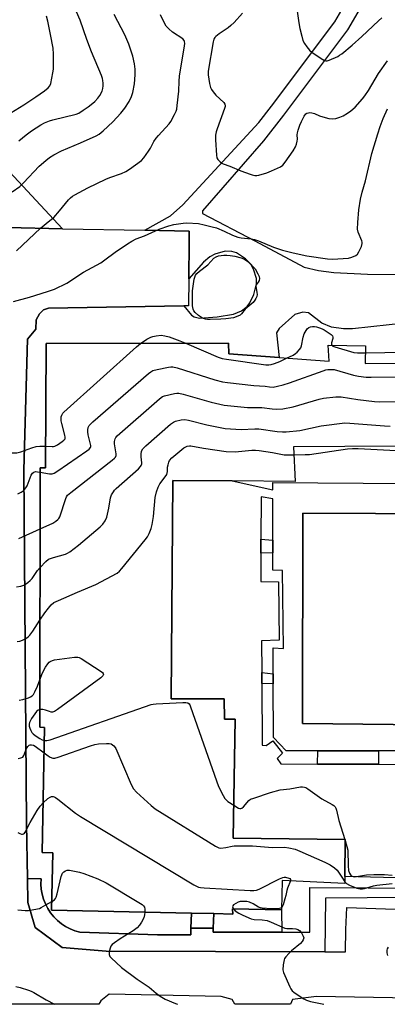
# Model space of a CAD drawing. Units: inches. Extents: x 1285760 to 1291760, y 481452 to 485453.
# Drawn here: x 1289604 to 1289751, y 481452 to 481846 of the extents above; entities that cross this region are included whole.
import ezdxf

# ---------------------------------------------------------------- set-up
doc = ezdxf.new("R2010")
doc.units = ezdxf.units.IN
doc.header["$MEASUREMENT"] = 0
for name, color, linetype in [('BLDG-Footprint', 5, 'Continuous'), ('CULTRL-Pad', 6, 'Continuous'), ('CULTRL-Swimming Pool in Ground', 4, 'Continuous'), ('TRANS-Non Street Sidewalk', 7, 'Continuous'), ('TRANS-Parking Lot', 4, 'Continuous'), ('TRANS-Street Sidewalk', 7, 'Continuous'), ('Undefined', 1, 'Continuous')]:
    doc.layers.add(name, color=color, linetype=linetype)

msp = doc.modelspace()

# ---------------------------------------------------------------- linework, layer by layer
at = {"layer": 'BLDG-Footprint', "elevation": 288.12}
msp.add_lwpolyline([(1289754.52, 481675.45), (1289713.56, 481675.19), (1289714.14, 481661.32), (1289688.98, 481661.55), (1289665.22, 481661.75), (1289664.52, 481574.4), (1289685.7, 481574.41), (1289685.86, 481566.37), (1289690.13, 481566.37), (1289689.36, 481518.72), (1289734.21, 481518.22), (1289734.02, 481503.42), (1289733.99, 481500.67), (1289708.94, 481501.89), (1289708.76, 481490.06), (1289689.04, 481490.49), (1289689.17, 481488.44), (1289681.64, 481488.6), (1289672.69, 481488.79), (1289616.73, 481489.96), (1289617.25, 481512.93), (1289612.98, 481513.01), (1289613.96, 481562.96), (1289612.06, 481563.16), (1289612.13, 481666.72), (1289614.35, 481666.77), (1289614.59, 481716.45), (1289687.43, 481716.51), (1289687.6, 481712.25), (1289707.7, 481710.8), (1289727.81, 481709.35), (1289727.35, 481715.81), (1289742.34, 481715.55), (1289742.16, 481708.4), (1289766.62, 481708.64)], dxfattribs=at)
at = {"layer": 'CULTRL-Pad'}
msp.add_lwpolyline([(1289708.76, 481490.06), (1289708.8, 481481.21), (1289681.31, 481481.25), (1289681.35, 481482.77), (1289681.64, 481488.6), (1289689.17, 481488.44), (1289689.04, 481490.49)], close=True, dxfattribs=at)
for points in [[(1289816.27, 481501.36, 0), (1289734.02, 481503.42, 0), (1289734.21, 481518.22, 0), (1289689.36, 481518.72, 0), (1289690.13, 481566.37, 0), (1289685.86, 481566.37, 0), (1289685.7, 481574.41, 0), (1289664.52, 481574.4, 0), (1289665.22, 481661.75, 0), (1289688.98, 481661.55, 0), (1289705.2, 481658.02, 0), (1289705.2, 481660.85, 0), (1289795.49, 481660.28, 0)], [(1289759.26, 481553.62, 0), (1289747.54, 481553.62, 0), (1289723.24, 481553.62, 0), (1289710.62, 481553.62, 0), (1289705.49, 481559.04, 0), (1289705.4, 481580.41, 0), (1289705.39, 481584.49, 0), (1289705.34, 481594.84, 0), (1289709.55, 481594.52, 0), (1289709.12, 481625.76, 0), (1289705.2, 481625.9, 0), (1289705.2, 481632.73, 0), (1289705.2, 481637.88, 0), (1289705.2, 481654.32, 0), (1289700.51, 481655.19, 0), (1289700.45, 481638.26, 0), (1289700.43, 481632.69, 0), (1289700.38, 481621.34, 0), (1289707.47, 481621.2, 0), (1289707.75, 481597.92, 0), (1289700.69, 481597.6, 0), (1289700.78, 481584.91, 0), (1289700.81, 481580.52, 0), (1289700.99, 481555.97, 0), (1289702.55, 481555.84, 0), (1289705.24, 481557.7, 0), (1289709.07, 481552.72, 0), (1289706.98, 481550.66, 0), (1289708.41, 481548.42, 0), (1289723.14, 481548.36, 0), (1289747.44, 481548.27, 0), (1289759.33, 481548.22, 0)]]:
    msp.add_polyline3d(points, dxfattribs=at)
msp.add_polyline3d([(1289803.43, 481589.87, 0), (1289778.74, 481590.13, 0), (1289779.97, 481622.94, 0), (1289804.26, 481623.42, 0), (1289804.34, 481648.29, 0), (1289717.29, 481648.63, 0), (1289717.08, 481564.6, 0), (1289801.69, 481563.65, 0)], close=True, dxfattribs=at)
at = {"layer": 'CULTRL-Swimming Pool in Ground'}
msp.add_lwpolyline([(1289803.43, 481589.87), (1289801.69, 481563.65), (1289717.08, 481564.6), (1289717.29, 481648.63), (1289804.34, 481648.29), (1289804.26, 481623.42), (1289779.97, 481622.94), (1289778.74, 481590.13)], close=True, dxfattribs=at)
at = {"layer": 'TRANS-Non Street Sidewalk'}
for points in [[(1289705.2, 481632.73), (1289700.43, 481632.69), (1289700.45, 481638.26), (1289705.2, 481637.88)], [(1289705.39, 481584.49), (1289705.4, 481580.41), (1289700.81, 481580.52), (1289700.78, 481584.91)], [(1289747.54, 481553.62), (1289747.44, 481548.27), (1289723.14, 481548.36), (1289723.24, 481553.62)]]:
    msp.add_lwpolyline(points, close=True, dxfattribs=at)
for points in [[(1289766.4, 481725.51, 0), (1289737.03, 481722.3, 0), (1289733.51, 481722.3, 0), (1289728.71, 481722.94, 0), (1289724.87, 481724.54, 0), (1289719.44, 481728.7, 0), (1289717.2, 481729.02, 0), (1289714, 481728.06, 0), (1289707.76, 481722.46, 0), (1289706.64, 481720.7, 0), (1289707.7, 481710.8, 0), (1289687.6, 481712.25, 0), (1289687.43, 481716.51, 0), (1289614.59, 481716.45, 0), (1289614.35, 481666.77, 0), (1289612.13, 481666.72, 0), (1289612.06, 481563.16, 0), (1289613.96, 481562.96, 0), (1289612.98, 481513.01, 0), (1289617.25, 481512.93, 0), (1289616.73, 481489.96, 0), (1289672.69, 481488.79, 0), (1289672.47, 481482.77, 0), (1289672.41, 481480.17, 0), (1289659.07, 481480.14, 0), (1289628.06, 481481.19, 0), (1289626.08, 481481.74, 0), (1289624.17, 481482.49, 0), (1289622.35, 481483.43, 0), (1289620.63, 481484.56, 0), (1289619.04, 481485.86, 0), (1289617.58, 481487.31, 0), (1289616.29, 481488.91, 0), (1289615.17, 481490.63, 0), (1289614.23, 481492.46, 0), (1289613.49, 481494.37, 0), (1289612.94, 481496.35, 0), (1289612.6, 481498.38, 0), (1289612.47, 481500.43, 0), (1289612.55, 481502.48, 0), (1289607.03, 481502.71, 0), (1289606.71, 481524.43, 0), (1289605.66, 481665.85, 0), (1289607.14, 481718.24, 0), (1289610.42, 481722.14, 0), (1289610.58, 481725.9, 0), (1289611.85, 481728.36, 0), (1289613.51, 481729.91, 0), (1289615.43, 481730.58, 0), (1289669.59, 481731.44, 0), (1289672.73, 481727.74, 0), (1289673.73, 481727.12, 0), (1289675.93, 481726.62, 0), (1289682.97, 481727.1, 0), (1289689.52, 481728.23, 0), (1289692.72, 481729.5, 0), (1289694.9, 481731.23, 0), (1289695.98, 481732.69, 0), (1289697.68, 481736.06, 0), (1289698.76, 481740.33, 0), (1289698.64, 481742.45, 0), (1289697.53, 481746.1, 0), (1289696.54, 481747.82, 0), (1289694.32, 481750.29, 0), (1289690.71, 481752.68, 0), (1289688.87, 481753.27, 0), (1289686.17, 481753.33, 0), (1289682.07, 481752.11, 0), (1289680.07, 481751.08, 0), (1289677.53, 481749.01, 0), (1289671.57, 481742.35, 0), (1289671.72, 481756.97, 0), (1289671.76, 481761.35, 0), (1289654.07, 481761.69, 0), (1289664.25, 481767.41, 0), (1289669.21, 481771.89, 0), (1289699.61, 481804.77, 0), (1289704.69, 481811.31, 0), (1289730.01, 481845.01, 0), (1289749.61, 481878.69, 0)], [(1289755.04, 481876.13, 0), (1289735.1, 481841.84, 0), (1289709.46, 481807.67, 0), (1289701.48, 481797.39, 0), (1289677.05, 481769.49, 0), (1289677.05, 481768.37, 0), (1289698, 481757.49, 0), (1289717.76, 481747.01, 0), (1289723.52, 481745.57, 0), (1289729.59, 481744.77, 0), (1289743.11, 481744.21, 0), (1289764.71, 481744.05, 0)], [(1289596.47, 481788.8, 0), (1289621.15, 481762.33, 0), (1289599.16, 481762.75, 0)]]:
    msp.add_polyline3d(points, dxfattribs=at)
at = {"layer": 'TRANS-Parking Lot'}
for points in [[(1289599.16, 481762.75), (1289621.15, 481762.33), (1289654.07, 481761.69), (1289671.76, 481761.35), (1289671.72, 481756.97), (1289671.57, 481742.35), (1289671.46, 481731.47), (1289669.59, 481731.44), (1289615.43, 481730.58), (1289613.51, 481729.91), (1289611.85, 481728.36), (1289610.58, 481725.9), (1289610.42, 481722.14), (1289607.14, 481718.24), (1289605.66, 481665.85), (1289606.71, 481524.43), (1289607.03, 481502.71), (1289607.17, 481493.09), (1289610.22, 481483), (1289620.9, 481475.13), (1289638.58, 481473.6), (1289725.97, 481473.38), (1289734.36, 481473.36), (1289734.39, 481482.33), (1289734.87, 481491.08), (1289785.05, 481489.3)], [(1289760.65, 481454.85), (1289722.68, 481455.51), (1289713.14, 481454.34), (1289712.24, 481452.37), (1289690.01, 481452.37), (1289689.02, 481454.28), (1289684.52, 481455.49), (1289639.74, 481456.41), (1289636.44, 481453.73), (1289635.62, 481452.38), (1289523.4, 481452.39)]]:
    msp.add_lwpolyline(points, dxfattribs=at)
at = {"layer": 'TRANS-Street Sidewalk'}
msp.add_lwpolyline([(1289793.1, 481495.3), (1289726.23, 481494.82), (1289725.97, 481473.38), (1289638.58, 481473.6), (1289620.9, 481475.13), (1289610.22, 481483), (1289607.17, 481493.09), (1289607.03, 481502.71), (1289612.55, 481502.48), (1289612.47, 481500.43), (1289612.6, 481498.38), (1289612.94, 481496.35), (1289613.49, 481494.37), (1289614.23, 481492.46), (1289615.17, 481490.63), (1289616.29, 481488.91), (1289617.58, 481487.31), (1289619.04, 481485.86), (1289620.63, 481484.56), (1289622.35, 481483.43), (1289624.17, 481482.49), (1289626.08, 481481.74), (1289628.06, 481481.19), (1289659.07, 481480.14), (1289672.41, 481480.17), (1289672.47, 481482.77), (1289681.35, 481482.77), (1289681.31, 481481.25), (1289708.8, 481481.21), (1289720.08, 481481.19), (1289720.08, 481499.06), (1289813.45, 481498.53)], dxfattribs=at)
msp.add_lwpolyline([(1289681.35, 481482.77), (1289672.47, 481482.77), (1289672.69, 481488.79), (1289681.64, 481488.6)], close=True, dxfattribs=at)
at = {"layer": 'Undefined'}
msp.add_line((1289734.06, 481518.22, 288), (1289734.2, 481517.77, 288), dxfattribs=at)
for points, elevation in [([(1289714.09, 481855.81), (1289715.66, 481844.56), (1289716.02, 481842.38), (1289716.78, 481839.27), (1289717.29, 481837.59), (1289717.9, 481836.36), (1289718.79, 481834.99), (1289719.88, 481833.71), (1289720.92, 481832.76), (1289725.17, 481829.93), (1289725.94, 481829.55), (1289726.46, 481829.42), (1289726.97, 481829.46), (1289727.76, 481829.68), (1289731.2, 481831.19), (1289731.93, 481831.61), (1289732.81, 481832.26), (1289736.95, 481835.72), (1289740.83, 481839.1), (1289747.46, 481845.44), (1289748.83, 481846.53)], 272), ([(1289601, 481777), (1289604.02, 481779.24), (1289605.51, 481780.64), (1289611.74, 481787.25), (1289614.37, 481789.52), (1289615.95, 481790.76), (1289617.69, 481791.82), (1289620.75, 481793.5), (1289628.23, 481796.63), (1289634.53, 481799.4), (1289635.79, 481800.13), (1289637.36, 481801.43), (1289641.23, 481805), (1289644.42, 481808.43), (1289646.04, 481810.48), (1289647.79, 481813.15), (1289648.73, 481815.14), (1289649.22, 481816.77), (1289649.91, 481820.19), (1289650.19, 481823.75), (1289650.19, 481826.13), (1289649.92, 481828.14), (1289649.18, 481831.21), (1289647.63, 481836.05), (1289646.08, 481839.82), (1289641.74, 481847.96)], 272), ([(1289602.7, 481753.42), (1289612.27, 481762.52), (1289616.09, 481765.53), (1289617.61, 481766.84), (1289619.86, 481769.43), (1289623.43, 481773.85), (1289624.23, 481774.64), (1289625.12, 481775.32), (1289626.06, 481775.9), (1289631.2, 481778.67), (1289638.42, 481782.12), (1289640.04, 481782.82), (1289644.69, 481784.44), (1289646.41, 481785.18), (1289647.87, 481786.1), (1289652.63, 481789.61), (1289653.64, 481790.66), (1289655.55, 481793.3), (1289656.31, 481794.55), (1289657.62, 481797.11), (1289658.53, 481798.49), (1289659.47, 481799.62), (1289663.7, 481804.25), (1289664.43, 481805.19), (1289665.93, 481807.95), (1289666.52, 481809.25), (1289666.78, 481810.06), (1289667.02, 481811.49), (1289667.66, 481817.3), (1289667.8, 481821.34), (1289667.94, 481823.22), (1289669.9, 481835.44), (1289669.99, 481836.3), (1289669.94, 481837.12), (1289669.75, 481837.59), (1289669.23, 481838.18), (1289665.12, 481840.85), (1289663.6, 481842.23), (1289662.61, 481843.31), (1289661.89, 481844.49), (1289660.35, 481847.81)], 274), ([(1289603.62, 481797.42), (1289606.55, 481799.85), (1289608.68, 481801.4), (1289612.38, 481803.77), (1289613.93, 481804.6), (1289615.84, 481805.39), (1289617.24, 481805.82), (1289626.59, 481808.1), (1289627.67, 481808.55), (1289629.42, 481809.63), (1289631.36, 481810.96), (1289633.2, 481812.42), (1289634.05, 481813.2), (1289635.2, 481814.45), (1289635.98, 481815.6), (1289636.91, 481817.32), (1289637.26, 481818.33), (1289637.41, 481819.36), (1289637.38, 481820.45), (1289637.24, 481821.54), (1289637.06, 481822.36), (1289636.68, 481823.48), (1289632.65, 481833.04), (1289630.83, 481837.96), (1289628.18, 481845.68), (1289625.75, 481851.06)], 270), ([(1289693.14, 481848.41), (1289689.73, 481844.7), (1289688.47, 481843.46), (1289687.33, 481842.61), (1289683.76, 481840.23), (1289682.42, 481839.16), (1289682.07, 481838.75), (1289681.68, 481838.08), (1289681.32, 481836.99), (1289679.31, 481825.22), (1289679.33, 481823.78), (1289679.88, 481820.36), (1289680.31, 481818.7), (1289680.7, 481817.94), (1289681.35, 481816.98), (1289682.47, 481815.67), (1289685.62, 481812.79), (1289686.05, 481812.14), (1289686.16, 481811.66), (1289686.13, 481811.14), (1289685.92, 481810.3), (1289682.93, 481802.19), (1289682.61, 481801.06), (1289682.35, 481799.63), (1289682.28, 481797.89), (1289682.64, 481791.73), (1289682.85, 481790.62), (1289683.23, 481789.93), (1289684.18, 481788.98), (1289684.84, 481788.5), (1289685.33, 481788.26), (1289688.02, 481787.37), (1289692.42, 481785.5), (1289696.22, 481784.05), (1289697, 481783.81), (1289698.03, 481783.63), (1289698.81, 481783.6), (1289699.67, 481783.74), (1289702.79, 481784.69), (1289704.73, 481785.45), (1289708.24, 481787.08), (1289709.18, 481787.75), (1289710.13, 481788.85), (1289713.37, 481793.49), (1289714.3, 481795.04), (1289714.71, 481796.14), (1289714.99, 481797.26), (1289715.05, 481798.1), (1289714.94, 481799.82), (1289715.07, 481800.64), (1289715.37, 481801.73), (1289716.02, 481803.63), (1289716.72, 481805.22), (1289717.77, 481807.29), (1289718.43, 481808.16), (1289718.84, 481808.44), (1289719.55, 481808.68), (1289720.04, 481808.71), (1289720.81, 481808.62), (1289721.84, 481808.3), (1289723.88, 481807.44), (1289725.23, 481807.01), (1289727.69, 481806.38), (1289728.98, 481806.25), (1289730.37, 481806.41), (1289732.06, 481806.86), (1289733.35, 481807.47), (1289735.08, 481808.45), (1289736.47, 481809.43), (1289738.2, 481810.89), (1289741.16, 481814.23), (1289742.03, 481815.41), (1289743.45, 481817.6), (1289747.56, 481824.3), (1289751.15, 481829.45)], 274), ([(1289598.73, 481807.51), (1289605.64, 481811.83), (1289610.42, 481814.97), (1289613.87, 481817.42), (1289615.42, 481818.66), (1289616.01, 481819.39), (1289616.41, 481820.37), (1289617.26, 481824.67), (1289617.45, 481826.12), (1289617.45, 481832.09), (1289617.31, 481834.45), (1289616.32, 481839.86), (1289615.22, 481845.23), (1289614.66, 481847.19)], 268), ([(1289601.54, 481733.21), (1289607.88, 481735), (1289615.03, 481737.17), (1289617.83, 481738.14), (1289622.78, 481740.53), (1289629.45, 481744.98), (1289636.39, 481748.63), (1289638.07, 481749.81), (1289642.22, 481752.95), (1289647.12, 481756.3), (1289648.81, 481757.36), (1289650.62, 481758.22), (1289653.87, 481759.5), (1289659.75, 481762.08), (1289663.61, 481763.4), (1289665.57, 481763.96), (1289669.32, 481764.54), (1289670.78, 481764.62), (1289675.5, 481764.33), (1289677.82, 481763.89), (1289680.99, 481763.11), (1289682.69, 481762.61), (1289685.72, 481761.33), (1289689.08, 481759.74), (1289691.19, 481759), (1289692.56, 481758.68), (1289696.5, 481758.3), (1289697.89, 481758), (1289699.53, 481757.42), (1289705.46, 481754.96), (1289709.15, 481753.75), (1289713.42, 481752.63), (1289718.89, 481751.49), (1289727.07, 481750.28), (1289729.05, 481750.12), (1289735.49, 481750.6), (1289736.87, 481750.97), (1289738.41, 481751.67), (1289739.06, 481752.16), (1289739.68, 481753.06), (1289740.63, 481755.15), (1289741.02, 481756.47), (1289741, 481756.99), (1289740.86, 481757.51), (1289739.37, 481760.88), (1289739.16, 481762.15), (1289739.25, 481764.8), (1289739.63, 481769.81), (1289740.32, 481774.18), (1289740.94, 481776.91), (1289742.28, 481781.39), (1289744.79, 481792.35), (1289747.17, 481800.17), (1289748.19, 481803.15), (1289749.4, 481806.29), (1289751.15, 481810.23)], 276), ([(1289710.7, 481710.58), (1289713.32, 481711.84), (1289714.33, 481712.41), (1289715, 481712.94), (1289715.94, 481714), (1289716.41, 481714.7), (1289716.72, 481715.48), (1289717.31, 481718.94), (1289717.8, 481720.3), (1289718.51, 481721.58), (1289719.01, 481722.28), (1289719.62, 481722.78), (1289720.33, 481723.06), (1289721.1, 481723.22), (1289721.89, 481723.26), (1289722.76, 481723.1), (1289723.9, 481722.73), (1289725.02, 481722.28), (1289725.81, 481721.87), (1289728.52, 481720.06), (1289729.06, 481719.49), (1289729.24, 481718.93), (1289729.19, 481718.49), (1289728.63, 481716.65), (1289728.68, 481716.14), (1289728.85, 481715.79)], 278), ([(1289652.32, 481716.48), (1289654.89, 481718.18), (1289656.4, 481719), (1289657.21, 481719.26), (1289658.62, 481719.56), (1289660.6, 481719.78), (1289662.06, 481719.57), (1289663.79, 481719.11), (1289668.02, 481717.57), (1289670.64, 481716.5)], 278), ([(1289614.39, 481675.48), (1289617, 481675.22), (1289617.53, 481675.24), (1289618.09, 481675.39), (1289619.09, 481675.92), (1289621.01, 481677.23), (1289621.65, 481677.76), (1289622.1, 481678.36), (1289622.19, 481678.96), (1289622.08, 481679.8), (1289620.85, 481684.45), (1289620.61, 481685.6), (1289620.52, 481686.45), (1289620.59, 481687.07), (1289620.86, 481687.84), (1289621.28, 481688.55), (1289621.66, 481689), (1289650.65, 481715.06), (1289652.32, 481716.48)], 278), ([(1289670.64, 481716.5), (1289683.4, 481710.98), (1289684.92, 481710.47), (1289686.67, 481710.17), (1289702.38, 481707.98), (1289703.66, 481707.87), (1289704.6, 481708), (1289705.93, 481708.45), (1289708.02, 481709.31), (1289710.7, 481710.58)], 278), ([(1289728.85, 481715.79), (1289729.28, 481715.41), (1289730.04, 481715.09), (1289737.59, 481712.89), (1289739.16, 481712.69), (1289742.27, 481712.71)], 278), ([(1289742.27, 481712.71), (1289757.7, 481712.94), (1289759.19, 481713.02), (1289762.18, 481713.34), (1289766.88, 481713.37)], 278), ([(1289612.13, 481665.03), (1289615.9, 481664.34), (1289616.98, 481664.37), (1289617.75, 481664.61), (1289619.26, 481665.53), (1289630.82, 481673.5), (1289631.75, 481674.2), (1289632.26, 481674.82), (1289632.38, 481675.15), (1289632.41, 481675.67), (1289632.22, 481676.79), (1289631.41, 481679.97), (1289631.22, 481681.12), (1289631.2, 481681.95), (1289631.42, 481682.93), (1289631.78, 481683.61), (1289632.11, 481684.05), (1289633.18, 481685.08), (1289655.55, 481704.45), (1289656.49, 481705.18), (1289657.24, 481705.6), (1289658.92, 481706.06), (1289663.52, 481707.04), (1289664.38, 481707.17), (1289665.23, 481707.16), (1289666.95, 481706.73), (1289682.09, 481701.96), (1289685.07, 481701.17), (1289687.1, 481700.87), (1289697.68, 481699.65), (1289702.17, 481699.37)], 280), ([(1289702.17, 481699.37), (1289703.91, 481699.09), (1289705.4, 481699.05), (1289707.11, 481699.33), (1289709.41, 481699.87), (1289711.96, 481700.68), (1289725.31, 481705.54), (1289726.44, 481705.89), (1289727.27, 481706.03), (1289728.64, 481706.09), (1289729.75, 481705.99), (1289737.51, 481703.8), (1289739.56, 481703.41), (1289742.51, 481702.99), (1289744.58, 481702.93), (1289759.12, 481703.15), (1289772.7, 481704.57), (1289776.63, 481704.85), (1289778.88, 481705.27), (1289781.98, 481706.04), (1289783.25, 481706.54), (1289784.2, 481707.17), (1289787, 481709.55)], 280), ([(1289612.12, 481642.39), (1289617.26, 481644.69), (1289618.44, 481645.39), (1289619.28, 481646.05), (1289619.64, 481646.48), (1289620.04, 481647.24), (1289622.37, 481654.55), (1289622.67, 481655.21), (1289623.12, 481655.8), (1289624.46, 481656.96), (1289640.99, 481669.85), (1289641.89, 481670.61), (1289642.27, 481671.03), (1289642.57, 481671.64), (1289642.62, 481672.38), (1289641.97, 481675.51), (1289641.87, 481676.38), (1289641.88, 481677.24), (1289642.14, 481678.34), (1289642.4, 481678.85), (1289642.94, 481679.53), (1289659.96, 481694.32), (1289661.13, 481695.2), (1289661.91, 481695.56), (1289665.91, 481696.48), (1289666.77, 481696.6), (1289667.63, 481696.6), (1289669.35, 481696.21), (1289680.5, 481693.01), (1289685.76, 481691.8), (1289695.11, 481690.93), (1289700.89, 481690.84), (1289704.94, 481690.27), (1289706.75, 481690.15), (1289709.22, 481690.33), (1289713.41, 481691.07), (1289723.75, 481694.15), (1289725.49, 481694.6), (1289730.47, 481695.11), (1289731.64, 481695.16), (1289732.52, 481695.1), (1289739.18, 481694.05), (1289745.89, 481693.28), (1289747.96, 481693.17), (1289759.05, 481693.31)], 282), ([(1289612.11, 481626.99), (1289614.41, 481629.37), (1289615.54, 481630.23), (1289617.44, 481630.98), (1289622.24, 481632.27), (1289623.03, 481632.61), (1289624, 481633.22), (1289627.49, 481635.8), (1289636.11, 481643.17), (1289637.2, 481644.19), (1289638.17, 481645.52), (1289638.87, 481646.99), (1289639.66, 481650.63), (1289640.34, 481654.83), (1289640.74, 481655.9), (1289641.44, 481657.17), (1289641.96, 481657.86), (1289642.58, 481658.49), (1289651.43, 481666.4), (1289652.25, 481667.23), (1289652.57, 481667.69), (1289652.8, 481668.32), (1289652.85, 481668.81), (1289652.53, 481671.2), (1289652.54, 481672.26), (1289652.76, 481673.41), (1289653.22, 481674.36), (1289654.45, 481675.61), (1289664.35, 481684.18), (1289665.52, 481685.07), (1289666.31, 481685.43), (1289668.58, 481685.97), (1289670.02, 481686.05), (1289671.45, 481685.78), (1289678.88, 481683.92), (1289686.19, 481682.5), (1289692.51, 481682.11), (1289698.08, 481682.35), (1289699.62, 481682.34), (1289706.93, 481681.28), (1289709.1, 481681.09), (1289710.51, 481681.15), (1289716.03, 481681.7), (1289724.57, 481683.52), (1289734.02, 481684.68), (1289736, 481684.63), (1289749.83, 481683.49), (1289752.2, 481683.38)], 284), ([(1289574.33, 481675.96), (1289574.79, 481675.51), (1289575.22, 481675.23), (1289575.73, 481675.06), (1289576.58, 481674.97), (1289578.05, 481674.99), (1289581.63, 481675.39), (1289585.5, 481675.21), (1289590.03, 481675.37), (1289591.7, 481675.29), (1289596.46, 481674.3), (1289600.19, 481672.98), (1289600.96, 481672.79), (1289601.74, 481672.71), (1289602.83, 481672.78), (1289604.44, 481673.09), (1289608.86, 481674.73), (1289610.55, 481675.26), (1289611.97, 481675.45), (1289614.39, 481675.48)], 278), ([(1289612.09, 481605.83), (1289614.07, 481608.87), (1289615.44, 481610.71), (1289616.54, 481612.01), (1289617.64, 481612.9), (1289619.48, 481613.8), (1289627.04, 481617.05), (1289634.46, 481620.08), (1289642.95, 481624.71), (1289643.88, 481625.4), (1289644.86, 481626.5), (1289654.16, 481638.05), (1289655.03, 481639.24), (1289655.75, 481640.54), (1289656.58, 481642.45), (1289656.97, 481644.14), (1289657.45, 481647.27), (1289658.2, 481654.89), (1289658.72, 481657.13), (1289659.3, 481659.04), (1289659.99, 481660.3), (1289662.17, 481663.11), (1289662.78, 481664.09), (1289663.1, 481665.25), (1289663.14, 481666.96), (1289663.3, 481668.02), (1289663.59, 481669.04), (1289663.89, 481669.62), (1289664.88, 481670.69), (1289669.67, 481674.78), (1289670.17, 481675.07), (1289670.98, 481675.36), (1289671.84, 481675.51), (1289672.41, 481675.51), (1289677.51, 481674.57), (1289686.61, 481673.23), (1289690.13, 481673.18), (1289696.85, 481673.78), (1289698.35, 481673.83), (1289699.82, 481673.68), (1289705.1, 481672.88), (1289709.76, 481672), (1289710.93, 481671.93), (1289713.69, 481671.96)], 286), ([(1289713.69, 481671.96), (1289718.13, 481672.04), (1289719.9, 481672.15), (1289735.16, 481674.34), (1289737.15, 481674.53), (1289739.35, 481674.5), (1289754.51, 481673.64)], 286), ([(1289603.27, 481656.36), (1289604.6, 481657.02), (1289605.33, 481657.51), (1289605.94, 481658.11), (1289606.47, 481658.79), (1289606.92, 481659.54), (1289607.41, 481660.61), (1289608.51, 481663.79), (1289609.06, 481664.66), (1289609.58, 481665.05), (1289610.25, 481665.24), (1289611.07, 481665.21), (1289612.13, 481665.03)], 280), ([(1289603.63, 481638.47), (1289612.12, 481642.39)], 282), ([(1289602.74, 481619.18), (1289604.47, 481619.52), (1289605.58, 481619.85), (1289606.35, 481620.26), (1289607.29, 481620.97), (1289608.19, 481621.75), (1289608.96, 481622.55), (1289611.1, 481625.72), (1289612.11, 481626.99)], 284), ([(1289602.93, 481597.32), (1289604.03, 481597.49), (1289605.12, 481597.89), (1289606.43, 481598.59), (1289607.33, 481599.23), (1289608.08, 481599.93), (1289609.29, 481601.54), (1289612.09, 481605.83)], 286), ([(1289612.08, 481581.99), (1289613.15, 481584.77), (1289614.31, 481587.06), (1289615.22, 481588.49), (1289615.76, 481589.04), (1289616.16, 481589.34), (1289617.05, 481589.78), (1289617.9, 481590), (1289625.85, 481591.1), (1289626.71, 481591.15), (1289627.27, 481591.09), (1289627.79, 481590.91), (1289628.55, 481590.51), (1289636.52, 481585.43), (1289637.14, 481584.91), (1289637.4, 481584.52), (1289637.45, 481584.3), (1289637.37, 481583.86), (1289637.26, 481583.65), (1289636.47, 481582.88), (1289619.07, 481570.17), (1289617.85, 481569.36), (1289617.1, 481569.09), (1289616.61, 481569.11), (1289615.87, 481569.32), (1289614.29, 481569.95), (1289613.17, 481570.13), (1289612.07, 481570.13)], 288), ([(1289603.75, 481573.94), (1289605.18, 481574.23), (1289607.47, 481574.86), (1289608.28, 481575.18), (1289608.92, 481575.63), (1289609.43, 481576.2), (1289610.01, 481577.19), (1289611.12, 481579.57), (1289612.08, 481581.99)], 288), ([(1289613.86, 481557.83), (1289614.85, 481557.74), (1289616.18, 481558.08), (1289656.51, 481572.12), (1289657.38, 481572.3), (1289658.55, 481572.42), (1289669.24, 481572.98), (1289670.4, 481573.01), (1289671.19, 481572.89), (1289671.72, 481572.51), (1289672, 481572.06), (1289672.34, 481571.27), (1289682.63, 481541.66), (1289683.47, 481539.43), (1289685.33, 481535.75), (1289686.08, 481534.6), (1289687.21, 481533.45), (1289689.57, 481531.9)], 288), ([(1289612.07, 481570.13), (1289611.32, 481569.9), (1289610.72, 481569.38), (1289608.72, 481566.53), (1289608.27, 481565.79), (1289607.92, 481565.02), (1289607.77, 481564.28), (1289607.78, 481563.54), (1289607.99, 481562.75), (1289608.42, 481561.74), (1289608.82, 481561.02), (1289609.32, 481560.41), (1289610.13, 481559.77), (1289612.02, 481558.56), (1289613.02, 481558.09), (1289613.86, 481557.83)], 288), ([(1289613.76, 481552.83), (1289615.37, 481551.6), (1289616.11, 481551.14), (1289617.17, 481550.8), (1289618, 481550.79), (1289619.41, 481551.17), (1289632.32, 481555.71), (1289634.02, 481556.23), (1289635.46, 481556.45), (1289638.67, 481556.65), (1289639.81, 481556.62), (1289640.58, 481556.41), (1289641.64, 481555.64), (1289642.17, 481555.04), (1289642.48, 481554.55), (1289648.56, 481540.16), (1289649.52, 481538.46), (1289650.7, 481537.16), (1289656.54, 481531.76), (1289658.15, 481530.47), (1289682.3, 481515.6), (1289683.6, 481514.96), (1289684.42, 481514.83), (1289686.41, 481515.03), (1289688.92, 481515.55), (1289689.78, 481515.65), (1289697.08, 481515.75), (1289705.04, 481515.07), (1289709.84, 481515.15), (1289711.58, 481514.88), (1289714.16, 481514.34), (1289716.08, 481513.62), (1289726.07, 481509.23), (1289728.14, 481508.17), (1289729.96, 481506.87), (1289730.99, 481505.95), (1289733.1, 481502.84), (1289734, 481501.37)], 290), ([(1289603.34, 481550.64), (1289604.46, 481550.83), (1289605.17, 481551.17), (1289605.62, 481551.81), (1289606.65, 481554.55), (1289607.17, 481555.46), (1289607.71, 481555.92), (1289608.19, 481556.06), (1289608.69, 481556.09), (1289609.43, 481555.96), (1289610.16, 481555.58), (1289613.76, 481552.83)], 290), ([(1289689.57, 481531.9), (1289691.49, 481530.8), (1289691.99, 481530.64), (1289692.46, 481530.65), (1289692.89, 481530.81), (1289693.48, 481531.28), (1289695.6, 481533.86), (1289696.3, 481534.29), (1289697.64, 481534.8), (1289704.28, 481536.95), (1289708.17, 481538.07), (1289711.97, 481538.54), (1289716.3, 481539.24), (1289717.15, 481539.29), (1289717.96, 481539.16), (1289718.48, 481538.95), (1289719.23, 481538.49), (1289724.81, 481534.42), (1289728.91, 481532.27), (1289729.61, 481531.81), (1289730.18, 481531.25), (1289730.43, 481530.79), (1289730.69, 481530.01), (1289731.63, 481525.87), (1289734.06, 481518.22)], 288), ([(1289603.26, 481521.05), (1289603.97, 481520.64), (1289604.67, 481520.37), (1289605.11, 481520.34), (1289605.51, 481520.46), (1289605.88, 481520.72), (1289606.21, 481521.14), (1289608.16, 481525), (1289610.99, 481529.87), (1289612.11, 481531.55), (1289613.37, 481532.84)], 292), ([(1289613.37, 481532.84), (1289615.27, 481534.57), (1289616.18, 481535.21), (1289616.65, 481535.36), (1289617.33, 481535.38), (1289617.78, 481535.28), (1289618.29, 481535.04), (1289619.27, 481534.37), (1289626.35, 481528.81), (1289628.3, 481527.43), (1289673.63, 481500.11), (1289674.66, 481499.53), (1289675.47, 481499.19), (1289676.31, 481499.01), (1289677.77, 481498.89), (1289696.22, 481497.81), (1289697.69, 481497.8), (1289698.71, 481497.99), (1289699.76, 481498.4), (1289707.89, 481502.52), (1289709.23, 481503.09), (1289709.78, 481503.2), (1289710.32, 481503.19), (1289711.62, 481502.83), (1289712.03, 481502.61), (1289712.3, 481502.31), (1289712.3, 481501.73)], 292), ([(1289734.2, 481517.77), (1289734.88, 481515.5), (1289735.17, 481513.93), (1289735.36, 481507.75), (1289735.56, 481505.8), (1289735.89, 481504.77), (1289736.27, 481504.08), (1289736.61, 481503.73), (1289737.33, 481503.42), (1289737.88, 481503.36), (1289738.75, 481503.44), (1289742.72, 481504.16), (1289745.59, 481504.29), (1289749.88, 481504.23), (1289753.02, 481503.93)], 288), ([(1289616.81, 481493.42), (1289617.85, 481494.12), (1289618.29, 481494.66), (1289618.53, 481495.17), (1289618.95, 481496.55), (1289620.62, 481503.41), (1289621.1, 481504.75), (1289621.59, 481505.35), (1289622.24, 481505.77), (1289622.99, 481505.97), (1289623.83, 481505.93), (1289627.89, 481505.12), (1289629.59, 481504.68), (1289635.28, 481502.46), (1289638.6, 481500.96), (1289651.66, 481493.12), (1289652.9, 481492.31), (1289653.5, 481491.75), (1289653.86, 481491.13), (1289654.02, 481490.33), (1289654.03, 481489.18)], 294), ([(1289712.3, 481501.73), (1289711.03, 481498.72), (1289710.8, 481497.9), (1289710.45, 481495.91), (1289710.09, 481494.52), (1289709.3, 481492.06), (1289708.78, 481491.12)], 292), ([(1289734, 481501.37), (1289734.66, 481500.61), (1289735.88, 481499.93), (1289738.81, 481498.73), (1289740.21, 481498.47), (1289741.07, 481498.47), (1289741.92, 481498.61), (1289745.53, 481499.76), (1289746.78, 481500.04), (1289753.01, 481500.65)], 290), ([(1289603.21, 481490.17), (1289606.11, 481489.92), (1289607.56, 481489.9), (1289611.09, 481490.48), (1289611.86, 481490.7), (1289612.61, 481491.04), (1289614.44, 481492.17), (1289616.81, 481493.42)], 294), ([(1289708.78, 481491.12), (1289708.43, 481490.85), (1289707.94, 481490.68), (1289705.96, 481490.47), (1289704.54, 481490.47), (1289701.02, 481490.76), (1289700.25, 481490.93), (1289699.55, 481491.21), (1289697.4, 481492.5), (1289695.86, 481493.19), (1289694.77, 481493.45), (1289693.04, 481493.5), (1289692.18, 481493.41), (1289691.38, 481493.17), (1289690.4, 481492.67), (1289689.55, 481492.08), (1289689.26, 481491.75), (1289689.16, 481491.38), (1289689.25, 481490.97), (1289689.51, 481490.48)], 292), ([(1289689.51, 481490.48), (1289690.13, 481489.75), (1289691.62, 481488.76), (1289693.19, 481488.01), (1289696.62, 481486.56), (1289697.8, 481486.29), (1289701.01, 481486.09), (1289702.9, 481485.8), (1289704.5, 481485.23), (1289710.03, 481482.81), (1289710.85, 481482.64), (1289713.06, 481482.65), (1289714.48, 481482.51), (1289715.26, 481482.28), (1289715.93, 481481.82), (1289716.66, 481480.91), (1289717.39, 481479.66), (1289717.59, 481478.9), (1289717.4, 481478.19), (1289717, 481477.5), (1289716.31, 481476.63), (1289712.63, 481473.73), (1289711.59, 481472.69), (1289710.43, 481471.36), (1289709.93, 481470.66), (1289709.7, 481470.15), (1289709.33, 481468.18), (1289709.22, 481466.17), (1289709.48, 481465.05), (1289712.05, 481459.3), (1289712.45, 481458.5), (1289712.93, 481457.78), (1289713.57, 481457.21), (1289714.53, 481456.54), (1289717.69, 481454.55), (1289718.68, 481454.04), (1289720.27, 481453.53), (1289725.58, 481452.37)], 292), ([(1289654.03, 481489.18), (1289653.91, 481488.07), (1289653.57, 481486.98), (1289652.7, 481485.15), (1289651.92, 481483.96), (1289650.92, 481482.96), (1289649.39, 481481.68), (1289644.19, 481478.59), (1289641.86, 481476.94), (1289640.99, 481476.23), (1289640.45, 481475.61), (1289640.11, 481474.83), (1289639.81, 481473.39), (1289639.78, 481472.27), (1289640.08, 481471.54), (1289640.62, 481470.89), (1289644.67, 481467.08), (1289650.94, 481462.42), (1289655.8, 481459.17), (1289658.57, 481456.78), (1289660.18, 481455.58), (1289662.12, 481454.38), (1289666.27, 481452.63), (1289667.11, 481452.38)], 294), ([(1289751.4, 481475.25), (1289750.99, 481474.56), (1289750.88, 481474.04), (1289750.89, 481472.93), (1289751.14, 481471.87)], 290), ([(1289602.4, 481459.51), (1289604.12, 481459.09), (1289607.52, 481458.04), (1289608.61, 481457.61), (1289609.64, 481457.08), (1289614.51, 481454.22), (1289617.93, 481452.38)], 296)]:
    msp.add_lwpolyline(points, dxfattribs=dict(at, elevation=elevation))
at = {"layer": 'Undefined', "elevation": 278}
msp.add_lwpolyline([(1289680.11, 481726.05), (1289679.05, 481726.08), (1289678.28, 481726.19), (1289677.45, 481726.43), (1289676.68, 481726.8), (1289675.52, 481727.65), (1289674.22, 481728.8), (1289673.69, 481729.44), (1289673.34, 481730.2), (1289673.13, 481731.53), (1289673.16, 481737.47), (1289673.79, 481742.14), (1289673.99, 481742.99), (1289674.34, 481743.75), (1289674.83, 481744.41), (1289675.84, 481745.36), (1289679.28, 481747.82), (1289681.68, 481750.49), (1289682.55, 481751.06), (1289683.5, 481751.44), (1289684.52, 481751.67), (1289685.57, 481751.78), (1289686.89, 481751.78), (1289688.16, 481751.66), (1289690.03, 481751.29), (1289692.53, 481750.65), (1289693.6, 481750.3), (1289694.35, 481749.94), (1289695.57, 481748.97), (1289698.1, 481746.27), (1289699.27, 481744.32), (1289699.78, 481743.18), (1289699.87, 481742.36), (1289699.7, 481741.57), (1289699.38, 481740.96), (1289698.61, 481739.86), (1289698.47, 481739.37), (1289698.51, 481738.57), (1289698.86, 481736.85), (1289698.92, 481736), (1289698.8, 481735.18), (1289698.47, 481734.4), (1289698.01, 481733.7), (1289697.3, 481732.83), (1289694.2, 481730.16), (1289692.75, 481728.32), (1289692.18, 481727.83), (1289691.29, 481727.33), (1289689.5, 481726.75), (1289686.48, 481726.29), (1289684.47, 481726.15)], close=True, dxfattribs=at)

doc.saveas('drawing.dxf')
